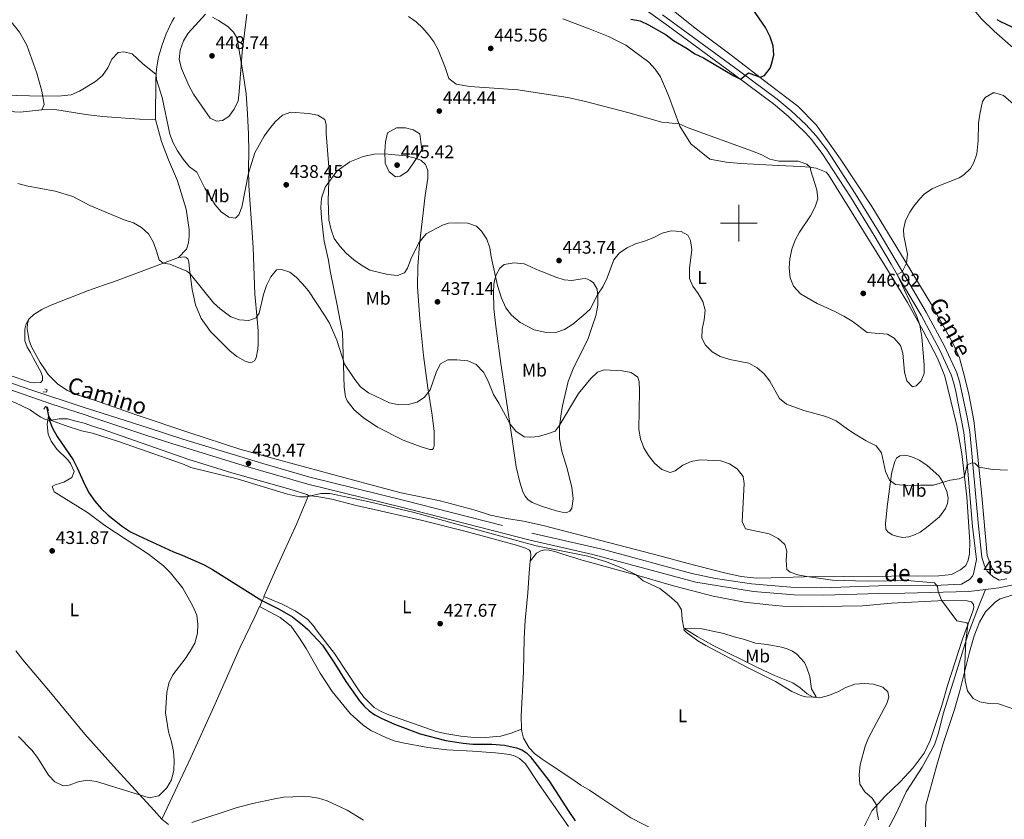
# Model space of a CAD drawing. Units: metres. Extents: x 565991 to 570475, y 703112 to 706126.
# Drawn here: x 567107 to 567645, y 705174 to 705611 of the extents above; entities that cross this region are included whole.
import ezdxf
from ezdxf.enums import TextEntityAlignment as Align

# ---------------------------------------------------------------- set-up
doc = ezdxf.new("R2010")
doc.units = ezdxf.units.M
doc.header["$MEASUREMENT"] = 0
doc.linetypes.add('DGN Style 2', pattern=[56.10758, 33.664548, -22.443032])
doc.linetypes.add('DGN Style 3', pattern=[78.550612, 56.10758, -22.443032])
for name, color, linetype, lineweight in [('Carátula', 7, 'Continuous', 0), ('Elementos auxiliares', 7, 'Continuous', 0), ('Entidades rústicas y varios', 7, 'Continuous', 0), ('Hidrografía', 7, 'Continuous', 0), ('Relieve y altimetría', 7, 'Continuous', 0), ('Textos de rotulación', 7, 'Continuous', 0), ('Viales y ferrocarril', 7, 'Continuous', 0)]:
    doc.layers.add(name, color=color, linetype=linetype, lineweight=lineweight)
doc.styles.add('Style-arial', font='arial.shx', dxfattribs={"bigfont": 'arialbig.shx'})
doc.styles.add('Style-Arial Narrow', font='txt')
doc.styles.add('Style-ariali', font='ariali.shx', dxfattribs={"bigfont": 'arialibig.shx'})

# ---------------------------------------------------------------- blocks, each defined once
blk = doc.blocks.new('5PATER')
at = {"layer": 'Relieve y altimetría', "linetype": 'Continuous', "lineweight": 0}
h = blk.add_hatch(color=250, dxfattribs=at)
edge = h.paths.add_edge_path()
edge.add_ellipse((0, 0), major_axis=(-1.1, -1.11), ratio=0.999422, start_angle=0, end_angle=360)

msp = doc.modelspace()

# ---------------------------------------------------------------- linework, layer by layer
at = {"layer": 'Carátula', "color": 7, "linetype": 'Continuous', "lineweight": 0}
for p, q in [((567500, 705490), (567500, 705510)), ((567490, 705500), (567510, 705500))]:
    msp.add_line(p, q, dxfattribs=at)
msp.add_3dface([(566019.826, 703111.876), (570474.604, 703155.789), (570445.328, 706125.655), (565990.55, 706081.742)], dxfattribs=at)
at = {"layer": 'Elementos auxiliares', "color": 250, "linetype": 'Continuous', "lineweight": 0}
msp.add_3dface([(566888.48, 703514.55), (566866.31, 705827.76), (570289.93, 705861.49), (570313.24, 703548.31)], dxfattribs=at)
at = {"layer": 'Entidades rústicas y varios', "color": 92, "linetype": 'Continuous', "lineweight": 0, "extrusion": (0.826188, -0.356022, 0.436648), "elevation": 217733.244, "flags": 128}
msp.add_lwpolyline([(872191.441, -105203.965), (872194.87, -105204.085), (872197.364, -105204.172)], dxfattribs=at)
at = {"layer": 'Entidades rústicas y varios', "color": 92, "linetype": 'Continuous', "lineweight": 0}
for points in [[(567649.984, 705595.944, 446.728), (567639.711, 705605.101, 447.066), (567632.783, 705611.744, 447.679), (567625.565, 705620.127, 448.446), (567621.404, 705627.272, 448.753), (567618.7, 705633.65, 449.213), (567617.607, 705641.678, 449.55), (567616.286, 705660.506, 451.845), (567615.385, 705674.855, 453.221), (567615.432, 705686.047, 454.367), (567616.207, 705696.312, 455.055), (567617.695, 705702.805, 455.742), (567625.582, 705730.809, 458.035), (567628.598, 705743.642, 459.41), (567630.338, 705754.942, 460.556), (567631.386, 705766.437, 461.703), (567632.066, 705781.779, 463.995), (567632.258, 705799.893, 466.746), (567631.975, 705814.855, 468.35), (567630.642, 705827.091, 469.726), (567629.287, 705835.276, 471.107)], [(567461.337, 705618.5, 451.982), (567476.203, 705606.625, 451.502), (567496.51, 705591.336, 450.256), (567516.51, 705576.067, 449.681), (567532.222, 705563.955, 448.723), (567542.401, 705553.789, 448.148), (567555.666, 705535.008, 446.518), (567572.732, 705509.228, 445.368), (567591.071, 705479.249, 445.08), (567606.097, 705454.273, 443.164), (567617.307, 705434.085, 442.78), (567620.634, 705426.378, 442.493), (567623.435, 705416.183, 441.726), (567625.713, 705406.452, 442.013), (567628.617, 705392.01, 441.247), (567630.555, 705373.94, 440.767), (567632.852, 705350.809, 438.371), (567635.788, 705318.294, 436.742), (567638.473, 705311.119, 436.838), (567640.313, 705309.098, 437.413), (567647.343, 705309.455, 438.276)], [(567014.593, 705612.526, 440.059), (567021.402, 705607.478, 439.639), (567024.205, 705605.941, 439.639), (567031.939, 705603.804, 439.486), (567040.543, 705602.478, 439.524), (567049.496, 705600.697, 439.791), (567057.154, 705598.483, 440.02), (567060.681, 705597.105, 440.173), (567065.061, 705594.362, 440.44), (567072.576, 705587.45, 440.211), (567082.897, 705574.839, 439.6), (567088.726, 705568.598, 439.066), (567091.922, 705565.842, 438.875), (567099.634, 705562.178, 438.722), (567103.846, 705560.998, 438.684), (567107.094, 705560.725, 438.608), (567118.879, 705562.027, 438.684)], [(567100.66, 705612.053, 443.8), (567106.693, 705604.439, 443.151), (567110.62, 705597.377, 442.425), (567116.158, 705582.045, 441.776), (567118.891, 705572.221, 440.325), (567120.147, 705564.979, 439.485), (567118.879, 705562.027, 438.684)], [(567181.095, 705556.698, 439.389), (567181.275, 705579.151, 439.91), (567181.625, 705584.231, 440.125), (567182.668, 705591.049, 440.891), (567184.64, 705597.502, 441.628), (567186.963, 705603.656, 442.272), (567190.164, 705610.585, 442.762), (567191.359, 705612.477, 442.793)], [(567212.215, 705612.796, 445.431), (567215.566, 705610.864, 445.738), (567220.647, 705607.595, 445.738), (567223.738, 705604.451, 445.339), (567225.35, 705601.737, 445.308), (567226.049, 705598.682, 445.461), (567229.214, 705580.566, 444.695), (567230.602, 705570.86, 443.805), (567231.414, 705559.807, 443.13), (567231.887, 705548.744, 442.118), (567232.022, 705538.656, 440.83), (567231.849, 705530.031, 440.217), (567232.14, 705520.486, 439.45), (567233.687, 705497.647, 438.315), (567234.491, 705486.471, 437.272), (567235.366, 705461.247, 435.585), (567236.663, 705447.643, 434.88), (567237.103, 705440.947, 434.113), (567237.215, 705433.933, 434.174), (567237.004, 705431.057, 433.776), (567236.153, 705426.316, 433.561), (567235.167, 705424.811, 433.561), (567233.855, 705423.971, 433.346), (567232.184, 705423.8, 433.346), (567230.015, 705424.489, 433.224), (567225.598, 705427.071, 433.101), (567221.709, 705430.235, 433.039), (567211.059, 705440.738, 433.161), (567206.069, 705447.904, 433.775), (567202.915, 705455.417, 434.235), (567201.077, 705463.83, 434.173), (567199.677, 705474.827, 435.247), (567199.317, 705478.876, 435.4), (567198.803, 705480.475, 435.646), (567197.864, 705481.18, 435.676), (567196.995, 705481.542, 435.768), (567193.687, 705481.227, 435.86)], [(567403.789, 705611.793, 448.085), (567418.68, 705606.187, 448.239), (567428.815, 705602.17, 448.929), (567438.17, 705597.464, 449.159), (567450.802, 705588.189, 448.699), (567454.245, 705584.285, 448.392), (567457.236, 705580.04, 448.239)], [(567457.236, 705580.04, 448.239), (567461.641, 705569.929, 447.568), (567467.834, 705553.067, 444.788), (567473.862, 705543.346, 444.596), (567484.099, 705535.082, 443.446), (567493.026, 705533.353, 443.542), (567501.153, 705532.597, 443.542), (567521.736, 705531.489, 444.596), (567533.689, 705530.984, 444.596), (567538.587, 705530.676, 444.98), (567542.299, 705530.075, 445.171), (567547.758, 705527.949, 445.651), (567549.135, 705526.388, 446.226), (567579.836, 705476.948, 445.171), (567592.201, 705456.564, 445.459), (567600.825, 705441.21, 444.884), (567608.669, 705426.15, 445.075), (567612.664, 705416.372, 444.5), (567619.326, 705389.34, 442.679), (567621.919, 705373.873, 441.242), (567624.74, 705350.278, 438.941), (567626.328, 705325.654, 437.12), (567626.166, 705319.149, 437.12), (567625.392, 705315.632, 436.928), (567624.101, 705312.702, 436.928), (567621.254, 705310.422, 436.928), (567616.359, 705307.841, 436.545), (567609.425, 705307.047, 436.641), (567557.411, 705306.81, 435.778), (567552.173, 705306.586, 435.299), (567541.734, 705306.749, 435.299), (567517.723, 705306.106, 435.011), (567509.653, 705305.814, 434.628), (567501.353, 705306.765, 434.628), (567492.136, 705308.758, 434.053), (567471.566, 705313.983, 432.423), (567456.828, 705318.105, 430.602), (567393.084, 705334.647, 431.561), (567382.294, 705337.046, 431.848), (567372.977, 705338.43, 431.753), (567364.245, 705340.33, 431.561), (567355.87, 705343.008, 431.657), (567336.708, 705348.145, 430.89), (567315.465, 705352.429, 431.465), (567297.574, 705357.24, 431.177), (567250.313, 705370.043, 431.273), (567227.233, 705376.409, 430.986), (567199.283, 705385.479, 430.89), (567170.936, 705395.065, 431.082), (567147.13, 705403.404, 431.836), (567138.167, 705406.216, 432.141), (567132.837, 705408.453, 432.79), (567127.685, 705412.029, 432.981), (567122.287, 705417.206, 433.172), (567120.288, 705420.259, 433.295), (567117.944, 705423.844, 433.44), (567113.277, 705432.35, 433.44), (567111.981, 705435.926, 433.516), (567111.378, 705438.975, 433.554), (567110.925, 705442.254, 433.745), (567111.048, 705445.195, 433.707), (567111.788, 705447.532, 433.707)], [(567118.879, 705562.027, 438.684), (567125.979, 705562.175, 438.646), (567142.998, 705559.406, 438.76), (567151.98, 705558.465, 438.531), (567172.261, 705556.976, 438.653), (567181.095, 705556.698, 439.389)], [(567193.687, 705481.227, 435.86), (567197.996, 705485.75, 435.798), (567199.021, 705489.343, 435.798), (567199.435, 705493.005, 435.982), (567199.438, 705496.477, 436.074), (567197.773, 705507.645, 436.749), (567193.125, 705523.18, 437.822), (567188.125, 705534.589, 438.313), (567184.363, 705544.659, 438.651), (567181.095, 705556.698, 439.389)], [(567273.272, 705490.237, 437.886), (567272.873, 705493.089, 438.315), (567271.77, 705502.931, 438.376), (567271.45, 705508.606, 438.56), (567271.827, 705513.622, 438.806), (567273.837, 705519.703, 439.818), (567280.163, 705528.433, 440.339), (567287.246, 705533.551, 441.505), (567294.559, 705536.472, 443.192), (567300.54, 705537.756, 444.02), (567306.297, 705537.917, 445.001), (567317.945, 705536.94, 445.492), (567322.548, 705535.852, 445.124), (567326.207, 705534.423, 444.756), (567328.68, 705532.209, 444.142), (567330.007, 705528.868, 443.59), (567329.899, 705524.695, 443.222), (567328.589, 705515.097, 442.149), (567325.317, 705488.442, 439.848), (567324.562, 705476.412, 439.051), (567324.332, 705464.933, 438.468), (567325.527, 705447.74, 436.821), (567327.671, 705427.568, 436.055), (567330.042, 705410.025, 435.192), (567332.389, 705395.034, 434.042), (567333.45, 705385.994, 433.371), (567333.375, 705378.438, 433.083), (567333.132, 705377.009, 433.083), (567332.472, 705376.282, 433.083), (567331.082, 705376.185, 433.035), (567325.682, 705377.784, 432.892), (567316.444, 705381.407, 432.796), (567302.41, 705388.435, 433.227), (567294.658, 705393.685, 433.227), (567289.671, 705397.963, 432.987), (567285.827, 705402.814, 433.61), (567284.955, 705405.081, 433.658), (567284.209, 705410.322, 433.802), (567283.288, 705440.19, 436.007), (567281.943, 705446.666, 436.055), (567280.296, 705455.19, 436.965), (567276.651, 705472.998, 438.115), (567275.371, 705480.516, 438.259), (567273.272, 705490.237, 437.886)], [(567193.687, 705481.227, 435.86), (567158.621, 705468.2, 433.592), (567153.143, 705466.236, 433.096), (567143.896, 705463.05, 433.096), (567123.473, 705455.056, 433.325), (567118.875, 705452.795, 433.44), (567114.473, 705450.155, 433.592), (567111.788, 705447.532, 433.707)], [(567395.928, 705472.115, 442.908), (567399.911, 705470.451, 442.908), (567404.558, 705469.084, 443.1), (567408.648, 705468.642, 442.716), (567414.363, 705469.605, 442.62), (567415.907, 705469.723, 442.141), (567417.21, 705469.426, 441.662), (567418.765, 705468.744, 441.422), (567420.525, 705467.405, 441.326), (567422.581, 705463.926, 440.32), (567422.926, 705460.124, 439.889), (567422.953, 705455.174, 439.361), (567421.882, 705449.372, 438.738), (567419.887, 705443.535, 438.403), (567417.531, 705436.369, 437.253), (567409.732, 705421.308, 437.109), (567406.688, 705413.448, 436.198), (567403.514, 705400.094, 435.911), (567402.82, 705395.897, 435.767), (567401.979, 705388.389, 435.096), (567401.92, 705382.062, 434.329), (567403.248, 705375.31, 434.377), (567405.882, 705366.355, 433.083), (567408.681, 705355.638, 432.556), (567409.414, 705349.2, 431.885), (567408.756, 705344.109, 431.741), (567407.698, 705342.424, 431.598), (567405.935, 705341.766, 431.598), (567403.395, 705341.926, 431.598), (567400.121, 705342.654, 431.598), (567392.706, 705344.963, 431.741), (567387.015, 705347.318, 431.885), (567384.657, 705348.911, 431.981), (567383.172, 705350.725, 432.029), (567381.91, 705353.14, 432.269), (567380.213, 705358.41, 432.508), (567378.186, 705366.742, 432.46), (567375.198, 705388.166, 434.904), (567369.932, 705423.224, 436.726), (567367.102, 705443.746, 438.547), (567366.015, 705453.341, 439.026), (567365.929, 705462.259, 439.505), (567366.141, 705466.61, 439.649), (567366.595, 705469.439, 439.889), (567367.323, 705471.729, 439.937), (567369.373, 705475.503, 440.991), (567371.735, 705477.383, 441.806), (567377.239, 705478.421, 441.806), (567382.665, 705477.711, 442.333), (567386.199, 705476.229, 442.381), (567389.357, 705474.648, 442.812), (567395.928, 705472.115, 442.908)], [(567111.788, 705447.532, 433.707), (567110.362, 705444.997, 433.363), (567109.591, 705441.973, 433.325), (567109.501, 705435.672, 432.867), (567110.91, 705432.25, 432.752), (567112.696, 705429.29, 432.714), (567114.062, 705426.325, 432.256), (567118.496, 705418.275, 431.912), (567119.319, 705416.145, 431.912), (567119.224, 705414.197, 431.874), (567118.245, 705412.851, 431.912), (567115.001, 705412.665, 431.95), (567112.708, 705412.871, 431.95), (567100.026, 705417.25, 432.179)], [(567264.785, 705351.041, 430.177), (567263.717, 705351.662, 430.177), (567254.529, 705354.605, 430.273), (567222.722, 705363.425, 431.375), (567209.279, 705367.619, 431.279), (567199.21, 705370.741, 430.991), (567151.95, 705387.302, 430.462), (567146.511, 705389.042, 430.501), (567142.067, 705390.563, 430.921), (567137.473, 705391.776, 431.073), (567132.879, 705392.914, 430.653), (567128.334, 705393.059, 430.272), (567122.807, 705392.126, 429.584), (567120.548, 705392.79, 429.584), (567118.322, 705393.875, 429.546), (567115.247, 705395.944, 430.042), (567112.478, 705397.94, 430.119), (567104.114, 705401.98, 430.386), (567088.442, 705407.473, 430.768), (567062.552, 705415.346, 431.341)], [(567583.688, 705363.763, 440.224), (567585.379, 705369.65, 440.272), (567586.323, 705371.465, 440.32), (567588.156, 705372.764, 440.703), (567590.42, 705373.083, 441.135), (567592.708, 705372.816, 441.087), (567595.511, 705371.933, 441.326), (567598.585, 705370.48, 441.326), (567602.835, 705367.693, 441.087), (567609.491, 705361.62, 440.703), (567611.343, 705358.8, 440.512), (567613.819, 705353.205, 439.313), (567614.418, 705349.541, 439.361), (567614.056, 705346.705, 439.361), (567612.964, 705344.008, 439.074), (567609.791, 705339.474, 438.259), (567602.691, 705333.589, 438.259), (567599.122, 705331.078, 438.355), (567596.013, 705329.522, 438.067), (567592.903, 705328.457, 437.828), (567589.687, 705328.137, 437.684), (567586.733, 705328.568, 437.588), (567583.963, 705329.48, 437.492), (567581.58, 705331.166, 437.444), (567580.417, 705332.714, 437.587), (567580.318, 705335.547, 437.587), (567581.149, 705344.868, 438.546), (567583.328, 705361.45, 440.271), (567583.688, 705363.763, 440.224)], [(567240.296, 705295.817, 427.637), (567246.907, 705310.553, 428.404), (567258.357, 705335.802, 429.122), (567264.785, 705351.041, 430.177)], [(567264.785, 705351.041, 430.177), (567270.302, 705350.325, 429.745), (567277.442, 705349.016, 429.745), (567291.536, 705345.396, 429.553), (567296.688, 705344.243, 429.266), (567327.116, 705337.445, 429.314), (567350.92, 705331.371, 429.41), (567378.538, 705323.859, 429.506), (567383.416, 705322.262, 429.506), (567385.494, 705321.087, 429.506), (567386.023, 705320.224, 429.506), (567386.218, 705318.429, 429.553), (567385.945, 705315.052, 429.592)], [(567568.815, 705170.45, 428.499), (567572.998, 705178.823, 429.793), (567579.778, 705186.48, 430.368), (567588.176, 705194.435, 430.751), (567595.321, 705202.007, 430.703), (567601.304, 705210.175, 430.991), (567604.713, 705216.998, 431.422), (567610.964, 705236.274, 432.812), (567614.199, 705247.165, 432.908), (567622.362, 705272.437, 434.202), (567628.032, 705287.846, 435.735), (567628.49, 705289.754, 435.783), (567628.406, 705291.357, 435.783), (567627.186, 705292.97, 435.735), (567624.82, 705293.457, 435.592), (567612.506, 705293.615, 435.544), (567583.491, 705292.088, 435.256), (567567.729, 705290.681, 434.969), (567534.567, 705290.151, 434.921), (567524.144, 705290.56, 434.633), (567516.472, 705291.226, 434.202), (567503.141, 705292.801, 433.627), (567485.944, 705295.94, 432.429), (567465.116, 705301.458, 430.895), (567460.465, 705302.764, 430.224), (567446.857, 705306.784, 429.889), (567414.285, 705315.652, 431.087), (567403.323, 705319.23, 431.087), (567399.501, 705320.514, 430.799), (567396.285, 705321.177, 430.512), (567393.926, 705321.295, 430.416), (567391.686, 705320.852, 430.32), (567389.391, 705319.551, 430.224), (567385.945, 705315.052, 429.601)], [(567385.945, 705315.052, 429.592), (567385.434, 705308.718, 429.666), (567384.557, 705297.851, 429.793), (567383.175, 705282.695, 429.458), (567382.665, 705273.107, 429.218), (567382.213, 705254.666, 428.164), (567380.942, 705230.498, 427.301), (567381.272, 705223.164, 427.054)], [(567240.296, 705295.817, 427.637), (567250.291, 705291.532, 427.205), (567257.468, 705287.885, 426.918), (567264.27, 705283.155, 427.061), (567267.262, 705279.894, 427.205), (567269.473, 705276.928, 427.445), (567278.993, 705264.59, 426.87), (567292.739, 705243.69, 426.63), (567295.13, 705240.651, 426.678), (567300.588, 705235.084, 426.247), (567304.477, 705232.903, 425.911), (567308.699, 705231.132, 425.863), (567334.497, 705222.044, 425.48), (567339.182, 705220.797, 425.48), (567348.065, 705219.348, 425.288), (567355.306, 705218.678, 425.144), (567359.171, 705218.559, 425.624), (567369.801, 705219.489, 426.103), (567375.488, 705220.976, 426.295), (567381.272, 705223.164, 427.053)], [(567659.297, 705299.699, 437.903), (567642.996, 705294.607, 436.993), (567640.34, 705292.93, 436.945), (567634.957, 705287.459, 436.513), (567631.557, 705281.772, 436.034), (567628.809, 705274.231, 435.651), (567626.193, 705265.36, 435.219), (567620.802, 705244.124, 434.787), (567617.918, 705233.918, 434.26), (567611.711, 705215.346, 433.685), (567608.388, 705203.538, 432.87), (567602.225, 705181.737, 432.822), (567602.298, 705176.046, 431.959), (567602.154, 705169.847, 431.384)], [(567184.459, 705173.959, 429.992), (567200.271, 705207.717, 429.037), (567212.936, 705235.488, 429.075), (567227.394, 705268.016, 429.17), (567235.329, 705284.758, 428.02), (567237.869, 705290.413, 427.823)], [(567406.942, 705170.034, 425.939), (567390.444, 705193.596, 425.652), (567383.307, 705204.248, 425.747), (567380.172, 705207.18, 425.843), (567377.767, 705208.529, 425.987), (567374.775, 705209.332, 426.035), (567367.031, 705210.31, 426.131), (567354.461, 705211.284, 426.418), (567340.366, 705211.954, 427.233), (567329.966, 705213.221, 427.233), (567316.264, 705215.741, 427.185), (567311.637, 705216.923, 427.233), (567307.428, 705218.417, 427.281), (567298.837, 705222.552, 427.377), (567294.594, 705225.461, 427.473), (567287.551, 705231.743, 427.329), (567277.642, 705243.767, 427.137), (567271.121, 705253.949, 427.281), (567263.451, 705267.369, 427.377), (567259.418, 705273.615, 427.425), (567255.15, 705279.538, 427.617), (567249.124, 705284.403, 427.617), (567237.869, 705290.413, 427.823)], [(567509.055, 705270.281, 432.984), (567502.556, 705272.502, 432.984), (567497.444, 705273.807, 433.032), (567491.837, 705275.542, 432.601), (567479.798, 705278.111, 431.259), (567474.139, 705278.528, 430.636), (567470.343, 705278.275, 430.013), (567469.994, 705277.62, 429.869), (567471.344, 705276.122, 429.869), (567477.578, 705271.643, 429.342), (567482.058, 705269.087, 429.246), (567504.423, 705257.203, 429.342), (567516.011, 705251.374, 429.582), (567519.996, 705249.249, 429.965), (567529.061, 705243.855, 429.486), (567534.442, 705241.458, 429.534), (567536.685, 705240.948, 429.534), (567541.215, 705240.664, 430.061), (567542.302, 705240.841, 430.109), (567539.85, 705245.359, 431.93), (567538.854, 705251.999, 432.026), (567537.193, 705256.866, 432.265), (567535.862, 705259.654, 432.457), (567531.759, 705264.307, 432.505), (567529.311, 705265.936, 432.649), (567526.409, 705267.193, 432.793), (567523.421, 705268.057, 433.08), (567515.433, 705269.573, 432.936), (567509.055, 705270.281, 432.984)], [(567104.725, 705266.17, 433.39), (567108.48, 705261.13, 433.467), (567123.626, 705243.298, 433.123), (567142.45, 705220.501, 431.825), (567159.634, 705201.201, 430.145), (567180.325, 705178.805, 429.916), (567184.459, 705173.959, 429.992)], [(567381.272, 705223.164, 427.054), (567381.327, 705221.961, 427.013), (567382.361, 705218.362, 426.774), (567385.289, 705213.107, 426.39), (567388.378, 705209.932, 426.151), (567392.46, 705206.91, 425.863), (567396.886, 705203.989, 425.815), (567408.214, 705196.455, 426.63), (567413.689, 705192.608, 426.438), (567418.278, 705189.831, 426.486), (567423.531, 705186.366, 426.151), (567440.905, 705174.795, 426.055), (567454.097, 705168.066, 426.007)], [(567294.741, 705173.514, 426.937), (567285.767, 705178.903, 426.937), (567274.995, 705184.035, 427.128), (567270.144, 705185.569, 427.176), (567265.667, 705186.219, 427.368), (567261.165, 705186.471, 427.368), (567251.054, 705185.969, 427.704), (567245.34, 705185.037, 427.943), (567235.06, 705182.825, 428.327), (567225.747, 705180.367, 428.854), (567200.933, 705172.215, 429.229)], [(567188.115, 705171.056, 429.801), (567184.459, 705173.959, 429.992)]]:
    msp.add_polyline3d(points, dxfattribs=at)
at = {"layer": 'Hidrografía', "color": 142, "linetype": 'DGN Style 3', "lineweight": 25}
msp.add_polyline3d([(567121.418, 705399.556, 430.731), (567123.112, 705392.177, 429.621), (567124.712, 705387.804, 429.621), (567127.199, 705383.376, 429.621), (567135.926, 705370.628, 429.525), (567138.291, 705366.207, 429.525), (567142.409, 705356.913, 429.429), (567144.794, 705352.308, 428.95), (567147.875, 705348.027, 428.854), (567151.281, 705344.033, 428.422), (567155.074, 705340.322, 428.374), (567162.945, 705334.019, 428.327), (567167.379, 705331.221, 428.327), (567171.875, 705328.91, 428.135), (567190.813, 705320.222, 428.039), (567195.561, 705318.51, 427.943), (567207.603, 705313.052, 427.704), (567212.181, 705310.583, 427.751), (567239.274, 705293.541, 427.715), (567248.634, 705288.927, 427.523), (567255.989, 705284.685, 427.091), (567261.496, 705280.375, 427.044), (567264.283, 705277.772, 426.948), (567272.289, 705269.217, 426.804), (567278.644, 705259.814, 426.708), (567285.142, 705249.264, 426.468), (567292.56, 705238.687, 426.325), (567295.081, 705235.763, 426.325), (567297.971, 705233.338, 426.325), (567301.056, 705231.085, 426.133), (567304.442, 705229.213, 426.181), (567311.798, 705225.954, 425.989), (567325.702, 705220.779, 425.462), (567339.876, 705216.969, 425.27), (567349.223, 705215.583, 424.983), (567354.54, 705215.096, 425.127), (567364.898, 705215.121, 425.175), (567371.931, 705214.557, 425.27), (567378.476, 705213.07, 425.366), (567381.386, 705211.934, 425.366), (567383.899, 705210.363, 425.51), (567385.95, 705208.267, 425.51), (567396.076, 705195.207, 425.282), (567406.99, 705178.142, 425.187), (567410.578, 705173.122, 425.139)], dxfattribs=at)
at = {"layer": 'Relieve y altimetría', "color": 30, "linetype": 'Continuous', "lineweight": 30, "elevation": 450, "flags": 128}
for points in [[(567440.97, 705611.685), (567446.135, 705610.746), (567450.639, 705608.576), (567460.215, 705602.978), (567464.257, 705600.034), (567471.856, 705595.547), (567475.989, 705592.733), (567480.759, 705590.501), (567497.385, 705580.585), (567500.982, 705578.782), (567505.257, 705582.262), (567511.746, 705579.888), (567514.015, 705580.79), (567517.103, 705584.823), (567517.966, 705586.935), (567519.142, 705591.962), (567518.802, 705596.95), (567517.133, 705602.046), (567514.685, 705607.116), (567502.485, 705624.944)], [(567641.045, 705611.497), (567643.038, 705610.303), (567666.87, 705599.279)]]:
    msp.add_lwpolyline(points, dxfattribs=at)
at = {"layer": 'Relieve y altimetría', "color": 30, "linetype": 'Continuous', "lineweight": 0, "flags": 128}
for points, elevation in [([(567208.343, 705614.362), (567198.961, 705603.949), (567196.274, 705599.736), (567194.439, 705594.583), (567194.058, 705589.596), (567195.228, 705584.637), (567199.289, 705575.299), (567201.788, 705570.628), (567210.904, 705557.474), (567214.317, 705555.841), (567217.719, 705556.181), (567221.179, 705558.422), (567224.008, 705562.363), (567226.183, 705566.867), (567226.818, 705571.919), (567228.375, 705593.531), (567231.041, 705614.445)], 445), ([(567319.382, 705613.024), (567323.557, 705610.211), (567327.168, 705606.753), (567330.534, 705602.915), (567333.223, 705599.25), (567335.678, 705594.885), (567339.281, 705585.814), (567341.419, 705579.228), (567345.394, 705576.151), (567352.843, 705574.759), (567379.199, 705572.936), (567406.483, 705568.689), (567416.262, 705566.604)], 445), ([(567097.773, 705570.038), (567119.377, 705569.419), (567129.681, 705569.636), (567134.87, 705570.299), (567139.497, 705572.196), (567148.237, 705577.536), (567152.138, 705580.744), (567154.92, 705585.01), (567157.126, 705589.728), (567160.65, 705593.318), (567163.766, 705593.842), (567168.365, 705592.692), (567173.873, 705587.429), (567181.421, 705581.277), (567181.496, 705578.567), (567184.692, 705568.778), (567188.86, 705548.797), (567190.692, 705543.939), (567193.121, 705539.569), (567196.162, 705535.113), (567199.585, 705530.903), (567203.575, 705527.887), (567208.004, 705519.126), (567213.58, 705510.048), (567217.023, 705506.144), (567221.107, 705503.261), (567224.858, 705502.702), (567226.569, 705504.5), (567228.315, 705508.816), (567231.931, 705527.331), (567235.339, 705538.549), (567240.454, 705547.57), (567243.295, 705551.694), (567246.497, 705555.531), (567250.456, 705559.05), (567255.049, 705560.729), (567264.71, 705559.938), (567269.883, 705559.121), (567273.549, 705556.801), (567274.42, 705554.042), (567274.37, 705549.041), (567276.043, 705528.474), (567275.518, 705512.397), (567275.779, 705501.87), (567277.036, 705496.444), (567278.683, 705491.725), (567281.783, 705487.454), (567285.394, 705483.56), (567289.519, 705479.97), (567293.619, 705476.974), (567298.249, 705474.237), (567308.064, 705471.967), (567313.331, 705471.485), (567317.292, 705472.895), (567318.804, 705475.443), (567320.65, 705480.367), (567325.04, 705489.341), (567328.979, 705494.166), (567337.931, 705498.948), (567341.209, 705500.035), (567346.204, 705500.263), (567351.778, 705499.986), (567356.521, 705498.405), (567359.368, 705495.576), (567362.229, 705491.217), (567363.9, 705486.502), (567364.521, 705481.539), (567368.076, 705465.895), (567370.167, 705459.064), (567372.53, 705453.629), (567375.639, 705449.722), (567380.5, 705445.71)], 440), ([(567416.262, 705566.604), (567439.289, 705560.626), (567457.858, 705555.243), (567461.767, 705554.985), (567467.361, 705554.353), (567472.262, 705552.139), (567507.481, 705539.417), (567512.516, 705537.38), (567517.045, 705535.129), (567521.939, 705534.024), (567532.525, 705533.946), (567537.145, 705532.314), (567538.975, 705530.614), (567539.341, 705528.624), (567542.751, 705518.329), (567543.247, 705513.348), (567541.792, 705508.924), (567539.15, 705504.05), (567533.236, 705495.017), (567530.787, 705490.658), (567529.067, 705485.854), (567527.959, 705480.488), (567527.635, 705475.332), (567528.043, 705470.082), (567529.988, 705465.488), (567533.765, 705461.402), (567542.832, 705456), (567552.234, 705451.902), (567557.401, 705449.184), (567561.958, 705446.378), (567570.194, 705440.263), (567581.249, 705439.388), (567584.922, 705437.191), (567588.414, 705433.099), (567589.748, 705428.897), (567590.633, 705418.516), (567591.98, 705413.706), (567594.927, 705410.563), (567596.986, 705411.048), (567599.738, 705413.764), (567601.404, 705417.778), (567601.39, 705422.45), (567600.021, 705437.69), (567599.085, 705444.308), (567597.442, 705449.027), (567586.651, 705471.918), (567589.387, 705473.405), (567591.699, 705478.206), (567592.174, 705483.111), (567590.224, 705493.156), (567590.15, 705496.619), (567591.187, 705501.509), (567593.492, 705505.992), (567595.675, 705509.24), (567598.746, 705513.197), (567601.631, 705515.996), (567605.812, 705518.792), (567609.35, 705520.49), (567620.451, 705524.896), (567623.12, 705526.386), (567626.705, 705529.897), (567628.529, 705533.238), (567630.122, 705538.008), (567630.964, 705545.286), (567631.164, 705554.646), (567631.771, 705559.602), (567633.337, 705566.517), (567634.75, 705568.681), (567639.175, 705571.319), (567640.02, 705571.362), (567644.789, 705569.907), (567658.008, 705558.308)], 445), ([(567326.688, 705540.177), (567325.643, 705548.866), (567321.879, 705551.053), (567317.802, 705552.245), (567312.799, 705552.223), (567307.969, 705549.376), (567306.84, 705544.445), (567306.382, 705539.399), (567306.675, 705532.932), (567308.87, 705528.104), (567312.206, 705525.436), (567314.874, 705525.821), (567318.777, 705528.28), (567323.78, 705535.371), (567326.688, 705540.177)], 445), ([(567105.67, 705521.724), (567110.521, 705520.512), (567126.177, 705517.615), (567135.919, 705514.625), (567145.156, 705509.749), (567163.918, 705501.918), (567168.962, 705500.252), (567173.411, 705497.698), (567177.244, 705494.138), (567179.902, 705489.484), (567181.634, 705484.766), (567182.987, 705479.887), (567185.217, 705478.21), (567188.807, 705477.616), (567198.161, 705473.773), (567199.999, 705472.297), (567212.709, 705456.44), (567216.459, 705453.139), (567222.307, 705448.768), (567227.032, 705447.134), (567232.136, 705446.737), (567236.109, 705448.332), (567237.682, 705450.876), (567240.157, 705460.924), (567241.823, 705465.92), (567244.029, 705470.699), (567247.2, 705474.56), (567249.877, 705474.757), (567254.579, 705473.294), (567257.907, 705470.504), (567261.488, 705466.837), (567264.685, 705462.993), (567273.444, 705449.736), (567276.114, 705445.266), (567280.231, 705435.978), (567284.425, 705422.985), (567290.097, 705414.454), (567293.135, 705410.488), (567297.565, 705407.302), (567308.912, 705401.84), (567314.119, 705400.591), (567319.236, 705400.823), (567324.168, 705402.05), (567328.221, 705404.93), (567331.235, 705408.924), (567334.696, 705418.967), (567336.802, 705423.138), (567340.866, 705425.218), (567345.866, 705425.203), (567351.898, 705424.71), (567356.441, 705422.668), (567360.44, 705418.453), (567362.945, 705413.54), (567365.863, 705406.315), (567368.819, 705401.52), (567374.921, 705390.013), (567378.136, 705386.194), (567382.728, 705383.191), (567386.279, 705382.968), (567390.484, 705383.38), (567394.797, 705384.522), (567399.515, 705386.254), (567401.724, 705389.127), (567412.308, 705406.872), (567419.085, 705415.02), (567422.687, 705418.543), (567426.391, 705419.785), (567436.321, 705419.346), (567441.237, 705418.361), (567444.887, 705415.797), (567445.468, 705413.301), (567445.764, 705408.309), (567445.347, 705387.168), (567446.214, 705382.078), (567448.055, 705377.182), (567450.615, 705372.888), (567453.889, 705368.73), (567457.874, 705365.195), (567462.504, 705363.552), (567465.21, 705364.55), (567469.397, 705367.606), (567473.94, 705369.69), (567478.947, 705370.548), (567490.145, 705370.114), (567494.95, 705368.337), (567499.163, 705365.66), (567502.353, 705361.454), (567502.94, 705357.571), (567501.89, 705336.923), (567503.595, 705332.759), (567516.699, 705330.03), (567521.455, 705327.457), (567525.234, 705324.201), (567526.19, 705320.645), (567525.875, 705315.624), (567526.231, 705310.637), (567528.046, 705309.096)], 435), ([(567380.5, 705445.71), (567388.196, 705441.766), (567393.951, 705440.422), (567399.905, 705440.294), (567404.624, 705441.93), (567409.289, 705444.702), (567414.862, 705449.434), (567418.777, 705453.061), (567422.837, 705461.104), (567425.681, 705465.289), (567428.078, 705470.178), (567431.643, 705479.973), (567434.761, 705483.881), (567438.997, 705486.576), (567443.515, 705488.732), (567448.377, 705490.11), (567453.458, 705492.139), (567458.184, 705494.471), (567462.985, 705495.87), (567468.455, 705495.547), (567472.196, 705493.468), (567473.615, 705490.613), (567474.287, 705485.655), (567473.075, 705475.158), (567473.043, 705469.752), (567474.813, 705465.645), (567477.877, 705461.581), (567480.432, 705457.241), (567481.641, 705452.38), (567481.148, 705447.116), (567479.911, 705442.092), (567479.865, 705437.087), (567481.813, 705433.244), (567485.362, 705429.726), (567489.885, 705427.024), (567495.055, 705425.441), (567505.539, 705423.457), (567510.114, 705420.957), (567513.881, 705417.669), (567516.91, 705413.648), (567522.205, 705404.032), (567526.007, 705400.966), (567535.628, 705397.59), (567547.548, 705394.334), (567553.193, 705391.938), (567559.508, 705387.307), (567563.731, 705384.63), (567569.677, 705380.891), (567575.037, 705378.157), (567577.976, 705374.489), (567580.274, 705364.197), (567582.391, 705359.528), (567585.697, 705357.014), (567594.199, 705356.357), (567599.327, 705356.772), (567606.516, 705356.75), (567615.532, 705359.38), (567620.434, 705360.225), (567623.351, 705361.532), (567624.948, 705367.796), (567627.6, 705368.92), (567629.122, 705368.701), (567631.291, 705366.535), (567638.891, 705365.321), (567646.925, 705364.938)], 440), ([(567106.093, 705219.165), (567113.46, 705211.794), (567116.462, 705207.794), (567122.57, 705198.101), (567126.08, 705194.509), (567130.532, 705192.224), (567133.85, 705192.601), (567138.719, 705194.483), (567143.713, 705195.297), (567148.722, 705194.545), (567177.555, 705185.694), (567182.855, 705186.778), (567187.249, 705191.173), (567189.817, 705195.461), (567190.994, 705200.894), (567191.252, 705205.98), (567190.855, 705210.962), (567189.714, 705216.239), (567188.065, 705221.792), (567186.598, 705232.223), (567187.146, 705243.361), (567188.261, 705248.394), (567190.47, 705252.884), (567197.211, 705261.723), (567200.055, 705265.907), (567202.486, 705270.365), (567203.988, 705275.679), (567204.242, 705280.703), (567203.654, 705285.665), (567201.483, 705290.597), (567196.026, 705300.303), (567189.22, 705308.759), (567185.327, 705312.666), (567177.265, 705318.969), (567153.359, 705334.673), (567143.912, 705341.837), (567125.686, 705353.063), (567124.512, 705355.902), (567126.108, 705356.847), (567130.995, 705358.322), (567135.212, 705360.985), (567136.645, 705364.114), (567134.583, 705368.537), (567133.055, 705370.559), (567127.095, 705376.464), (567123.928, 705380.843), (567122.322, 705384.632), (567121.71, 705389.847), (567122.533, 705394.696), (567124.215, 705392.132), (567131.669, 705389.417), (567140.515, 705386.436), (567146.518, 705385.138), (567160.832, 705380.65), (567195.741, 705368.341), (567200.345, 705366.386), (567225.724, 705360.212), (567253.254, 705351.774), (567259.821, 705350.302), (567263.693, 705350.304), (567271.431, 705352.154), (567276.368, 705352.098), (567297.097, 705347.837), (567322.475, 705341.844), (567389.23, 705323.5), (567417.453, 705317.793), (567427.063, 705315.03)], 430), ([(567427.063, 705315.03), (567436.366, 705311.333), (567443.84, 705307.605), (567447.656, 705304.372), (567456.76, 705300.105), (567461.874, 705296.269), (567466.534, 705292.165), (567468.706, 705288.587), (567469.026, 705283.307), (567469.947, 705278.538), (567477.232, 705273.909), (567486.325, 705268.853), (567509.868, 705257.076), (567519.56, 705252.576), (567529.479, 705248.5), (567533.613, 705245.799), (567537.486, 705242.594), (567540.69, 705240.696), (567544.233, 705240.35), (567549.072, 705241.605), (567554.209, 705243.597), (567558.607, 705246.086), (567563.517, 705247.928), (567568.509, 705248.224), (567573.679, 705247.798), (567578.841, 705246.291), (567581.446, 705243.73), (567582.115, 705240.676), (567581.043, 705237.302), (567570.95, 705218.513), (567569.118, 705213.859), (567566.396, 705203.74), (567565.817, 705198.428), (567566.221, 705193.117), (567568.926, 705188.968), (567573.009, 705185.517), (567575.438, 705181.578), (567575.49, 705178.502), (567576.383, 705173.598)], 430), ([(567528.046, 705309.096), (567532.324, 705307.721), (567537.249, 705306.79), (567551.314, 705304.746), (567570.148, 705304.178), (567592.051, 705304.523), (567607.031, 705303.274), (567608.626, 705301.269), (567608.943, 705298.483), (567610.944, 705293.891), (567619.172, 705282.503), (567624.727, 705281.39), (567625.313, 705280.458), (567624.199, 705271.567), (567623.461, 705254.595), (567623.72, 705249.602), (567625.087, 705244.289), (567628.082, 705240.106), (567631.774, 705238.215), (567636.698, 705237.352), (567641.964, 705237.022), (567649.493, 705234.582)], 435)]:
    msp.add_lwpolyline(points, dxfattribs=dict(at, elevation=elevation))
at = {"layer": 'Viales y ferrocarril', "color": 250, "linetype": 'Continuous', "lineweight": 0}
for points in [[(567388.801, 705660.119, 454.415), (567461.483, 705607.819, 451.285), (567497.686, 705581.11, 450.238), (567519.03, 705565.341, 449.268), (567527.017, 705558.562, 448.769), (567536.491, 705549.522, 448.361), (567539.794, 705545.774, 448.139), (567545.678, 705538.049, 447.496), (567561.015, 705514.482, 445.876), (567574.001, 705493.196, 445.726), (567583.246, 705477.663, 445.281), (567589.606, 705466.931, 444.756), (567599.689, 705449.794, 443.355), (567609.981, 705430.613, 442.95), (567616.221, 705416.981, 442.488), (567617.65, 705412.573, 442.282), (567618.698, 705408.033, 442.109), (567623.115, 705385.462, 441.212), (567624.858, 705368.821, 440.071), (567627.881, 705334.037, 437.661), (567629.925, 705316.114, 436.434), (567628.33, 705308.171, 435.519), (567627.759, 705306.916, 435.424), (567626.236, 705305.168, 435.04), (567621.774, 705302.621, 435.424)], [(567092.802, 705412.025, 431.575), (567124.299, 705400.992, 431.54), (567142.026, 705395.318, 431.503), (567146.794, 705393.792, 431.494), (567175.736, 705384.111, 431.715), (567189.991, 705379.452, 431.311), (567229.061, 705367.503, 430.43), (567264.359, 705357.212, 430.182), (567315.478, 705344.61, 430.103), (567385.863, 705326.553, 430.037), (567420.265, 705318.718, 430.037), (567476.524, 705303.685, 429.96), (567507.997, 705298.519, 431.11), (567530.236, 705296.719, 432.319), (567546.43, 705296.501, 433.03), (567576.647, 705297.464, 433.487), (567590.729, 705297.564, 434.254), (567625.873, 705298.554, 435.582), (567634.834, 705299.639, 435.653)], [(567634.834, 705299.639, 435.653), (567642.27, 705300.541, 435.713), (567652.075, 705302.515, 435.689), (567704.26, 705319.371, 436.27), (567712.112, 705321.901, 436.554), (567721.802, 705324.288, 437.035), (567728.063, 705325.239, 437.205), (567729.28, 705325.328, 437.223), (567733.041, 705325.605, 437.279), (567739.464, 705325.683, 437.711), (567747.17, 705324.85, 437.852), (567756.821, 705323.274, 437.935), (567779.999, 705317.299, 438.395), (567794.467, 705313.352, 438.179), (567846.713, 705297.647, 437.397), (567929.812, 705272.547, 437.596), (567964.523, 705262.43, 437.397), (568064.501, 705232.707, 437.397), (568091.433, 705224.589, 437.627), (568112.586, 705217.75, 437.858), (568116.609, 705216.546, 437.869)]]:
    msp.add_polyline3d(points, dxfattribs=at)
at = {"layer": 'Viales y ferrocarril', "color": 250, "linetype": 'DGN Style 3', "lineweight": 0}
for points in [[(567458.316, 705614.037, 451.485), (567499.587, 705583.69, 450.238), (567521.019, 705567.856, 449.268), (567528.641, 705561.407, 448.795), (567536.603, 705554.003, 448.471), (567542.255, 705547.831, 448.139), (567548.299, 705539.897, 447.496), (567563.726, 705516.191, 445.876), (567576.746, 705494.85, 445.726), (567586.001, 705479.3, 445.281), (567592.365, 705468.561, 444.756), (567602.482, 705451.366, 443.355), (567612.498, 705432.728, 442.972), (567619.211, 705418.15, 442.488), (567620.75, 705413.402, 442.282), (567624.876, 705393.966, 441.592), (567626.294, 705385.888, 441.212), (567631.069, 705334.365, 437.661), (567632.988, 705317.32, 436.477), (567634.453, 705312.54, 436.071), (567635.868, 705309.623, 436.071), (567637.252, 705308.184, 436.071), (567638.886, 705306.791, 435.764), (567642.387, 705304.789, 435.688), (567646.564, 705305.404, 435.699)], [(567089.765, 705416.977, 431.602), (567112.847, 705408.773, 431.554), (567141.964, 705399.246, 431.504), (567147.916, 705397.299, 431.494), (567177.026, 705388.014, 431.715), (567195.993, 705381.861, 431.192), (567239.809, 705368.549, 430.313), (567265.426, 705361.181, 430.182), (567316.48, 705348.596, 430.103), (567386.83, 705330.548, 430.037), (567426.106, 705321.523, 430.034), (567474.36, 705308.431, 429.957), (567487.186, 705305.673, 430.128), (567506.961, 705302.78, 431.031), (567528.394, 705300.913, 432.213), (567545.412, 705300.594, 432.992), (567576.373, 705301.571, 433.479), (567610.633, 705302.078, 435.128), (567621.774, 705302.621, 435.424)], [(567634.834, 705299.639, 435.653), (567630.644, 705289.207, 435.94), (567625.191, 705274.798, 435.173), (567618.313, 705252.395, 433.974), (567611.691, 705231.606, 433.351), (567609.201, 705221.315, 432.489), (567606.968, 705214.632, 432.633), (567600.237, 705202.394, 432.345), (567591.584, 705188.892, 432.345), (567586.079, 705177.099, 431.482), (567576.075, 705158.242, 428.367)]]:
    msp.add_polyline3d(points, dxfattribs=at)
at = {"layer": 'Viales y ferrocarril', "color": 1, "linetype": 'DGN Style 2', "lineweight": 0}
for points in [[(567119.594, 705407.824, 431.683), (567121.353, 705407.575, 431.76), (567121.721, 705408.915, 431.798), (567120.609, 705409.4, 431.721)], [(567119.996, 705398.244, 430.652), (567120.822, 705399.666, 431.301), (567122.007, 705399.448, 431.301), (567122.561, 705397.583, 430.614)]]:
    msp.add_polyline3d(points, dxfattribs=at)

# ---------------------------------------------------------------- block references
at = {"layer": 'Relieve y altimetría', "color": 250, "linetype": 'Continuous', "lineweight": 0}
for p in [(567364.356, 705595.627, 445.561), (567211.94, 705591.544, 448.744), (567336.245, 705561.378, 444.438), (567313.158, 705531.795, 445.422), (567252.528, 705521.018, 438.447), (567401.714, 705479.566, 443.737), (567568.052, 705461.616, 446.92), (567335.242, 705457, 437.137), (567231.897, 705368.586, 430.474), (567124.54, 705320.763, 431.869), (567631.867, 705304.549, 435.688), (567336.688, 705280.973, 427.665)]:
    msp.add_blockref('5PATER', p, dxfattribs=at)

# ---------------------------------------------------------------- texts
at = {"layer": 'Entidades rústicas y varios', "color": 92, "linetype": 'Continuous', "lineweight": 0, "style": 'Style-Arial Narrow'}
for s, p in [('Mb', (567214.659, 705514.998, 440.03)), ('L', (567479.959, 705470.31, 440.649)), ('Mb', (567302.783, 705458.941, 438.084)), ('Mb', (567388.269, 705419.644, 436.662)), ('Mb', (567595.821, 705353.873, 439.806)), ('L', (567136.626, 705288.54, 432.077)), ('L', (567318.478, 705290.18, 427.877)), ('Mb', (567510.277, 705263.261, 431.412)), ('L', (567469.255, 705230.557, 428.015))]:
    msp.add_text(s, height=7, dxfattribs=at).set_placement(p, align=Align.MIDDLE_CENTER)
at = {"layer": 'Textos de rotulación', "color": 250, "linetype": 'Continuous', "lineweight": 0, "style": 'Style-arial'}
for s, p in [('448.74', (567213.868, 705595.312, 448.744)), ('445.56', (567366.284, 705599.395, 445.561)), ('444.44', (567338.173, 705565.146, 444.438)), ('445.42', (567315.145, 705535.563, 445.422)), ('438.45', (567254.456, 705524.786, 438.447)), ('443.74', (567403.642, 705483.334, 443.737)), ('437.14', (567337.17, 705460.768, 437.137)), ('446.92', (567570.039, 705465.384, 446.92)), ('430.47', (567233.885, 705372.354, 430.474)), ('431.87', (567126.527, 705324.531, 431.869)), ('435.69', (567633.795, 705308.317, 435.688)), ('427.67', (567338.675, 705284.741, 427.665))]:
    msp.add_text(s, height=7, dxfattribs=at).set_placement(p)
at = {"layer": 'Textos de rotulación', "color": 250, "linetype": 'Continuous', "lineweight": 0, "style": 'Style-ariali'}
for s, rotation, p in [('Gante', 298.14126, (567611.754, 705441.05, 442.972)), ('Camino', 343.43919, (567153.447, 705401.259, 431.715)), ('de', 0.73108, (567586.743, 705304.148, 432.992))]:
    msp.add_text(s, height=9, rotation=rotation, dxfattribs=at).set_placement(p, align=Align.CENTER)

doc.saveas('drawing.dxf')
